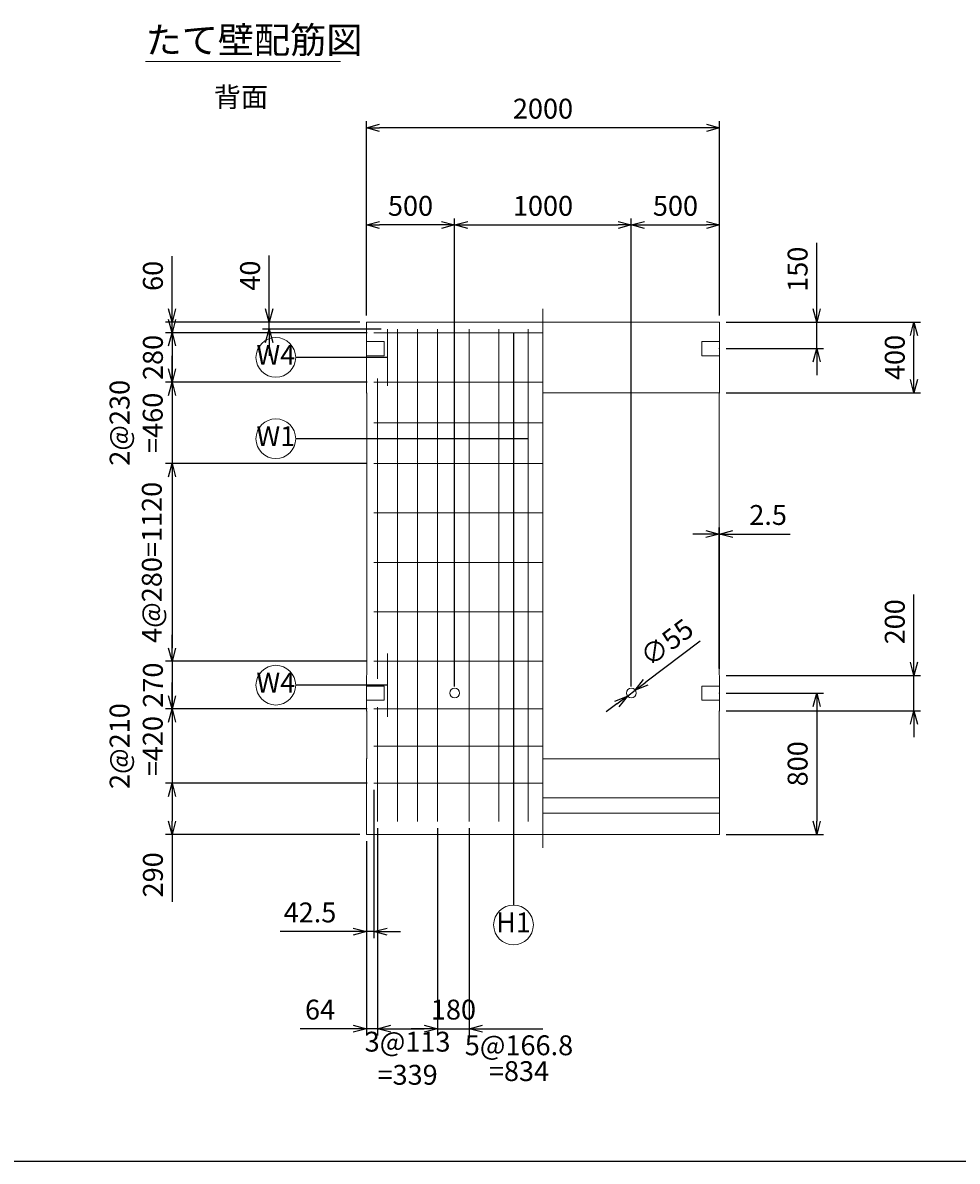
# Model space of a CAD drawing. Units: millimetres. Extents: x 750 to 21525, y 750 to 15000.
# Drawn here: x 7480 to 12770, y 750 to 7195 of the extents above; entities that cross this region are included whole.
import ezdxf
from ezdxf.enums import TextEntityAlignment as Align

# ---------------------------------------------------------------- set-up
doc = ezdxf.new("R2010")
doc.units = ezdxf.units.MM
doc.linetypes.add('JIS_08_11', pattern=[12.8, 11, -0.6, 0.6, -0.6])
for name, color, linetype, lineweight in [('中心線', 2, 'JIS_08_11', 9), ('寸法線', 5, 'Continuous', 9), ('文字', 7, 'Continuous', 9), ('構造線', 7, 'Continuous', 13), ('配筋寸法線', 6, 'Continuous', 9), ('配筋注釈', 7, 'Continuous', 9), ('配筋線', 1, 'Continuous', 13)]:
    doc.layers.add(name, color=color, linetype=linetype, lineweight=lineweight)
doc.layers.add('図面枠', color=2, linetype='Continuous')
doc.styles.add('Annotative', font='HGPGothicM.ttf')
doc.styles.get("Standard").update_dxf_attribs({"font": 'HGPGothicM.ttf'})
doc.dimstyles.new('Annotative', dxfattribs={"dimscale": 0, "dimtxt": 1.5, "dimasz": 1, "dimexe": 0.5, "dimexo": 0.5, "dimgap": 0.5, "dimtad": 1, "dimdsep": 46, "dimtxsty": 'Standard', "dimblk": 'OPEN30', "dimcen": 2.5, "dimadec": 0, "dimazin": 0, "dimtfac": 1, "dimtmove": 0, "dimatfit": 3, "dimldrblk": 'OPEN30', "dimfxl": 1, "dimarcsym": 2})

# ---------------------------------------------------------------- blocks, each defined once
blk = doc.blocks.new('_Open30')
at = {"color": 0, "linetype": 'ByBlock', "lineweight": -2}
for p, q in [((-1, 0.268), (0, 0)), ((0, 0), (-1, -0.268)), ((0, 0), (-1, 0))]:
    blk.add_line(p, q, dxfattribs=at)
blk = doc.blocks.new('*D55')
at = {"layer": 'Defpoints', "color": 0, "transparency": 16777216}
for p in [(9467.5, 2890), (9425, 2600), (9425, 2050)]:
    blk.add_point(p, dxfattribs=at)
at = {"layer": '配筋寸法線', "color": 0, "lineweight": -2, "transparency": 16777216}
for p, q in [((9467.5, 2852.5), (9467.5, 2012.5)), ((9425, 2562.5), (9425, 2012.5)), ((9350, 2050), (8936.7, 2050)), ((9467.5, 2050), (9425, 2050)), ((9542.5, 2050), (9617.5, 2050))]:
    blk.add_line(p, q, dxfattribs=at)
at = {"layer": '配筋寸法線', "color": 0, "lineweight": -2, "transparency": 16777216, "xscale": 75, "yscale": 75, "zscale": 75}
blk.add_blockref('_Open30', (9425, 2050), dxfattribs=at)
at = {"layer": '配筋寸法線', "color": 0, "lineweight": -2, "transparency": 16777216, "xscale": 75, "yscale": 75, "zscale": 75, "rotation": 180}
blk.add_blockref('_Open30', (9467.5, 2050), dxfattribs=at)
at = {"layer": '配筋寸法線', "color": 0, "transparency": 16777216, "insert": (9105.9, 2143.8), "char_height": 112.5, "attachment_point": 5}
blk.add_mtext('42.5', dxfattribs=at)
blk = doc.blocks.new('*D56')
at = {"layer": 'Defpoints', "color": 0, "transparency": 16777216}
for p in [(9489, 2672.7), (9425, 2600), (9425, 1500)]:
    blk.add_point(p, dxfattribs=at)
at = {"layer": '配筋寸法線', "color": 0, "lineweight": -2, "transparency": 16777216}
for p, q in [((9489, 2635.2), (9489, 1462.5)), ((9425, 2562.5), (9425, 1462.5)), ((9350, 1500), (9050.4, 1500)), ((9489, 1500), (9425, 1500)), ((9564, 1500), (9639, 1500))]:
    blk.add_line(p, q, dxfattribs=at)
at = {"layer": '配筋寸法線', "color": 0, "lineweight": -2, "transparency": 16777216, "xscale": 75, "yscale": 75, "zscale": 75}
blk.add_blockref('_Open30', (9425, 1500), dxfattribs=at)
at = {"layer": '配筋寸法線', "color": 0, "lineweight": -2, "transparency": 16777216, "xscale": 75, "yscale": 75, "zscale": 75, "rotation": 180}
blk.add_blockref('_Open30', (9489, 1500), dxfattribs=at)
at = {"layer": '配筋寸法線', "color": 0, "transparency": 16777216, "insert": (9162.7, 1593.8), "char_height": 112.5, "attachment_point": 5}
blk.add_mtext('64', dxfattribs=at)
blk = doc.blocks.new('*D57')
at = {"layer": 'Defpoints', "color": 0, "transparency": 16777216}
for p in [(9489, 2672.7), (9828, 2672.7), (9828, 1500)]:
    blk.add_point(p, dxfattribs=at)
at = {"layer": '配筋寸法線', "color": 0, "lineweight": -2, "transparency": 16777216}
for p, q in [((9489, 2635.2), (9489, 1462.5)), ((9828, 2635.2), (9828, 1462.5)), ((9564, 1500), (9753, 1500))]:
    blk.add_line(p, q, dxfattribs=at)
at = {"layer": '配筋寸法線', "color": 0, "lineweight": -2, "transparency": 16777216, "xscale": 75, "yscale": 75, "zscale": 75, "rotation": 180}
blk.add_blockref('_Open30', (9489, 1500), dxfattribs=at)
at = {"layer": '配筋寸法線', "color": 0, "lineweight": -2, "transparency": 16777216, "xscale": 75, "yscale": 75, "zscale": 75}
blk.add_blockref('_Open30', (9828, 1500), dxfattribs=at)
at = {"layer": '配筋寸法線', "color": 0, "transparency": 16777216, "insert": (9658.5, 1318.4), "char_height": 112.5, "attachment_point": 5}
blk.add_mtext('3@113\\P=339', dxfattribs=at)
blk = doc.blocks.new('*D58')
at = {"layer": 'Defpoints', "color": 0, "transparency": 16777216}
for p in [(9828, 2672.7), (10008, 2672.7), (10008, 1500)]:
    blk.add_point(p, dxfattribs=at)
at = {"layer": '配筋寸法線', "color": 0, "lineweight": -2, "transparency": 16777216}
for p, q in [((9828, 2635.2), (9828, 1462.5)), ((10008, 2635.2), (10008, 1462.5)), ((9753, 1500), (9678, 1500)), ((9828, 1500), (10008, 1500)), ((10083, 1500), (10158, 1500))]:
    blk.add_line(p, q, dxfattribs=at)
at = {"layer": '配筋寸法線', "color": 0, "lineweight": -2, "transparency": 16777216, "xscale": 75, "yscale": 75, "zscale": 75}
blk.add_blockref('_Open30', (9828, 1500), dxfattribs=at)
at = {"layer": '配筋寸法線', "color": 0, "lineweight": -2, "transparency": 16777216, "xscale": 75, "yscale": 75, "zscale": 75, "rotation": 180}
blk.add_blockref('_Open30', (10008, 1500), dxfattribs=at)
at = {"layer": '配筋寸法線', "color": 0, "transparency": 16777216, "insert": (9918, 1593.8), "char_height": 112.5, "attachment_point": 5}
blk.add_mtext('180', dxfattribs=at)
blk = doc.blocks.new('*D59')
at = {"layer": 'Defpoints', "color": 0, "transparency": 16777216}
for p in [(8875, 5500), (9425, 5500), (9545.5, 5460)]:
    blk.add_point(p, dxfattribs=at)
at = {"layer": '配筋寸法線', "color": 0, "lineweight": -2, "transparency": 16777216}
for p, q in [((8875, 5575), (8875, 5876.3)), ((9387.5, 5500), (8837.5, 5500)), ((8875, 5460), (8875, 5500)), ((9508, 5460), (8837.5, 5460)), ((8875, 5385), (8875, 5310))]:
    blk.add_line(p, q, dxfattribs=at)
at = {"layer": '配筋寸法線', "color": 0, "lineweight": -2, "transparency": 16777216, "xscale": 75, "yscale": 75, "zscale": 75}
for p, rotation in [((8875, 5500), 270), ((8875, 5460), 90)]:
    blk.add_blockref('_Open30', p, dxfattribs=dict(at, rotation=rotation))
at = {"layer": '配筋寸法線', "color": 0, "transparency": 16777216, "insert": (8781.2, 5763.2), "char_height": 112.5, "attachment_point": 5, "rotation": 90}
blk.add_mtext('40', dxfattribs=at)
blk = doc.blocks.new('*D60')
at = {"layer": 'Defpoints', "color": 0, "transparency": 16777216}
for p in [(8325, 5500), (9425, 5500), (9467.5, 5440)]:
    blk.add_point(p, dxfattribs=at)
at = {"layer": '配筋寸法線', "color": 0, "lineweight": -2, "transparency": 16777216}
for p, q in [((8325, 5575), (8325, 5873.5)), ((9387.5, 5500), (8287.5, 5500)), ((8325, 5440), (8325, 5500)), ((9430, 5440), (8287.5, 5440)), ((8325, 5365), (8325, 5290))]:
    blk.add_line(p, q, dxfattribs=at)
at = {"layer": '配筋寸法線', "color": 0, "lineweight": -2, "transparency": 16777216, "xscale": 75, "yscale": 75, "zscale": 75}
for p, rotation in [((8325, 5500), 270), ((8325, 5440), 90)]:
    blk.add_blockref('_Open30', p, dxfattribs=dict(at, rotation=rotation))
at = {"layer": '配筋寸法線', "color": 0, "transparency": 16777216, "insert": (8231.2, 5761.7), "char_height": 112.5, "attachment_point": 5, "rotation": 90}
blk.add_mtext('60', dxfattribs=at)
blk = doc.blocks.new('*D61')
at = {"layer": 'Defpoints', "color": 0, "transparency": 16777216}
for p in [(9467.5, 3580), (8325, 3310), (9467.5, 3310)]:
    blk.add_point(p, dxfattribs=at)
at = {"layer": '配筋寸法線', "color": 0, "lineweight": -2, "transparency": 16777216}
for p, q in [((8325, 3655), (8325, 3730)), ((9430, 3580), (8287.5, 3580)), ((8325, 3580), (8325, 3310)), ((9430, 3310), (8287.5, 3310)), ((8325, 3235), (8325, 3160))]:
    blk.add_line(p, q, dxfattribs=at)
at = {"layer": '配筋寸法線', "color": 0, "lineweight": -2, "transparency": 16777216, "xscale": 75, "yscale": 75, "zscale": 75}
for p, rotation in [((8325, 3580), 270), ((8325, 3310), 90)]:
    blk.add_blockref('_Open30', p, dxfattribs=dict(at, rotation=rotation))
at = {"layer": '配筋寸法線', "color": 0, "transparency": 16777216, "insert": (8231.25, 3445), "char_height": 112.5, "attachment_point": 5, "rotation": 90}
blk.add_mtext('270', dxfattribs=at)
blk = doc.blocks.new('*D62')
at = {"layer": 'Defpoints', "color": 0, "transparency": 16777216}
for p in [(9467.5, 3310), (8325, 2890), (9467.5, 2890)]:
    blk.add_point(p, dxfattribs=at)
at = {"layer": '配筋寸法線', "color": 0, "lineweight": -2, "transparency": 16777216}
for p, q in [((8325, 3385), (8325, 3460)), ((9430, 3310), (8287.5, 3310)), ((8325, 3310), (8325, 2890)), ((9430, 2890), (8287.5, 2890)), ((8325, 2815), (8325, 2740))]:
    blk.add_line(p, q, dxfattribs=at)
at = {"layer": '配筋寸法線', "color": 0, "lineweight": -2, "transparency": 16777216, "xscale": 75, "yscale": 75, "zscale": 75}
for p, rotation in [((8325, 3310), 270), ((8325, 2890), 90)]:
    blk.add_blockref('_Open30', p, dxfattribs=dict(at, rotation=rotation))
at = {"layer": '配筋寸法線', "color": 0, "transparency": 16777216, "insert": (8136.4, 3100), "char_height": 112.5, "attachment_point": 5, "rotation": 90}
blk.add_mtext('2@210\\P=420', dxfattribs=at)
blk = doc.blocks.new('*D63')
at = {"layer": 'Defpoints', "color": 0, "transparency": 16777216}
for p in [(9467.5, 2890), (8325, 2600), (9425, 2600)]:
    blk.add_point(p, dxfattribs=at)
at = {"layer": '配筋寸法線', "color": 0, "lineweight": -2, "transparency": 16777216}
for p, q in [((9430, 2890), (8287.5, 2890)), ((8325, 2815), (8325, 2675)), ((9387.5, 2600), (8287.5, 2600)), ((8325, 2600), (8325, 2217.6))]:
    blk.add_line(p, q, dxfattribs=at)
at = {"layer": '配筋寸法線', "color": 0, "lineweight": -2, "transparency": 16777216, "xscale": 75, "yscale": 75, "zscale": 75}
for p, rotation in [((8325, 2890), 90), ((8325, 2600), 270)]:
    blk.add_blockref('_Open30', p, dxfattribs=dict(at, rotation=rotation))
at = {"layer": '配筋寸法線', "color": 0, "transparency": 16777216, "insert": (8231.2, 2371.3), "char_height": 112.5, "attachment_point": 5, "rotation": 90}
blk.add_mtext('290', dxfattribs=at)
blk = doc.blocks.new('*D64')
at = {"layer": 'Defpoints', "color": 0, "transparency": 16777216}
for p in [(9425, 6050), (9425, 5500), (9925, 3400)]:
    blk.add_point(p, dxfattribs=at)
at = {"layer": '寸法線', "color": 0, "lineweight": -2, "transparency": 16777216}
for p, q in [((9425, 5537.5), (9425, 6087.5)), ((9925, 3437.5), (9925, 6087.5)), ((9850, 6050), (9500, 6050))]:
    blk.add_line(p, q, dxfattribs=at)
at = {"layer": '寸法線', "color": 0, "lineweight": -2, "transparency": 16777216, "xscale": 75, "yscale": 75, "zscale": 75, "rotation": 180}
blk.add_blockref('_Open30', (9425, 6050), dxfattribs=at)
at = {"layer": '寸法線', "color": 0, "lineweight": -2, "transparency": 16777216, "xscale": 75, "yscale": 75, "zscale": 75}
blk.add_blockref('_Open30', (9925, 6050), dxfattribs=at)
at = {"layer": '寸法線', "color": 0, "transparency": 16777216, "insert": (9675, 6143.75), "char_height": 112.5, "attachment_point": 5}
blk.add_mtext('500', dxfattribs=at)
blk = doc.blocks.new('*D65')
at = {"layer": 'Defpoints', "color": 0, "transparency": 16777216}
for p in [(10925, 6050), (9925, 3400), (10925, 3400)]:
    blk.add_point(p, dxfattribs=at)
at = {"layer": '寸法線', "color": 0, "lineweight": -2, "transparency": 16777216}
for p, q in [((9925, 3437.5), (9925, 6087.5)), ((10925, 3437.5), (10925, 6087.5)), ((10000, 6050), (10850, 6050))]:
    blk.add_line(p, q, dxfattribs=at)
at = {"layer": '寸法線', "color": 0, "lineweight": -2, "transparency": 16777216, "xscale": 75, "yscale": 75, "zscale": 75, "rotation": 180}
blk.add_blockref('_Open30', (9925, 6050), dxfattribs=at)
at = {"layer": '寸法線', "color": 0, "lineweight": -2, "transparency": 16777216, "xscale": 75, "yscale": 75, "zscale": 75}
blk.add_blockref('_Open30', (10925, 6050), dxfattribs=at)
at = {"layer": '寸法線', "color": 0, "transparency": 16777216, "insert": (10425, 6143.75), "char_height": 112.5, "attachment_point": 5}
blk.add_mtext('1000', dxfattribs=at)
blk = doc.blocks.new('*D66')
at = {"layer": 'Defpoints', "color": 0, "transparency": 16777216}
for p in [(11425, 6050), (11425, 5500), (10925, 3400)]:
    blk.add_point(p, dxfattribs=at)
at = {"layer": '寸法線', "color": 0, "lineweight": -2, "transparency": 16777216}
for p, q in [((10925, 3437.5), (10925, 6087.5)), ((11425, 5537.5), (11425, 6087.5)), ((11000, 6050), (11350, 6050))]:
    blk.add_line(p, q, dxfattribs=at)
at = {"layer": '寸法線', "color": 0, "lineweight": -2, "transparency": 16777216, "xscale": 75, "yscale": 75, "zscale": 75, "rotation": 180}
blk.add_blockref('_Open30', (10925, 6050), dxfattribs=at)
at = {"layer": '寸法線', "color": 0, "lineweight": -2, "transparency": 16777216, "xscale": 75, "yscale": 75, "zscale": 75}
blk.add_blockref('_Open30', (11425, 6050), dxfattribs=at)
at = {"layer": '寸法線', "color": 0, "transparency": 16777216, "insert": (11175, 6143.75), "char_height": 112.5, "attachment_point": 5}
blk.add_mtext('500', dxfattribs=at)
blk = doc.blocks.new('*D67')
at = {"layer": 'Defpoints', "color": 0, "transparency": 16777216}
for p in [(9425, 6600), (9425, 5500), (11425, 5500)]:
    blk.add_point(p, dxfattribs=at)
at = {"layer": '寸法線', "color": 0, "lineweight": -2, "transparency": 16777216}
for p, q in [((9425, 5537.5), (9425, 6637.5)), ((11350, 6600), (9500, 6600)), ((11425, 5537.5), (11425, 6637.5))]:
    blk.add_line(p, q, dxfattribs=at)
at = {"layer": '寸法線', "color": 0, "lineweight": -2, "transparency": 16777216, "xscale": 75, "yscale": 75, "zscale": 75, "rotation": 180}
blk.add_blockref('_Open30', (9425, 6600), dxfattribs=at)
at = {"layer": '寸法線', "color": 0, "lineweight": -2, "transparency": 16777216, "xscale": 75, "yscale": 75, "zscale": 75}
blk.add_blockref('_Open30', (11425, 6600), dxfattribs=at)
at = {"layer": '寸法線', "color": 0, "transparency": 16777216, "insert": (10425, 6693.75), "char_height": 112.5, "attachment_point": 5}
blk.add_mtext('2000', dxfattribs=at)
blk = doc.blocks.new('*D68')
at = {"layer": 'Defpoints', "color": 0, "transparency": 16777216}
for p in [(11425, 5500), (11975, 5500), (11425, 5350)]:
    blk.add_point(p, dxfattribs=at)
at = {"layer": '寸法線', "color": 0, "lineweight": -2, "transparency": 16777216}
for p, q in [((11975, 5575), (11975, 5948.9)), ((11462.5, 5500), (12012.5, 5500)), ((11975, 5350), (11975, 5500)), ((11462.5, 5350), (12012.5, 5350)), ((11975, 5275), (11975, 5200))]:
    blk.add_line(p, q, dxfattribs=at)
at = {"layer": '寸法線', "color": 0, "lineweight": -2, "transparency": 16777216, "xscale": 75, "yscale": 75, "zscale": 75}
for p, rotation in [((11975, 5500), 270), ((11975, 5350), 90)]:
    blk.add_blockref('_Open30', p, dxfattribs=dict(at, rotation=rotation))
at = {"layer": '寸法線', "color": 0, "transparency": 16777216, "insert": (11881.2, 5799.4), "char_height": 112.5, "attachment_point": 5, "rotation": 90}
blk.add_mtext('150', dxfattribs=at)
blk = doc.blocks.new('*D69')
at = {"layer": 'Defpoints', "color": 0, "transparency": 16777216}
for p in [(11425, 5500), (12525, 5500), (11425, 5100)]:
    blk.add_point(p, dxfattribs=at)
at = {"layer": '寸法線', "color": 0, "lineweight": -2, "transparency": 16777216}
for p, q in [((11462.5, 5500), (12562.5, 5500)), ((12525, 5175), (12525, 5425)), ((11462.5, 5100), (12562.5, 5100))]:
    blk.add_line(p, q, dxfattribs=at)
at = {"layer": '寸法線', "color": 0, "lineweight": -2, "transparency": 16777216, "xscale": 75, "yscale": 75, "zscale": 75}
for p, rotation in [((12525, 5500), 90), ((12525, 5100), 270)]:
    blk.add_blockref('_Open30', p, dxfattribs=dict(at, rotation=rotation))
at = {"layer": '寸法線', "color": 0, "transparency": 16777216, "insert": (12431.25, 5300), "char_height": 112.5, "attachment_point": 5, "rotation": 90}
blk.add_mtext('400', dxfattribs=at)
blk = doc.blocks.new('*D70')
at = {"layer": 'Defpoints', "color": 0, "transparency": 16777216}
for p in [(11425, 3400), (11425, 2600), (11975, 2600)]:
    blk.add_point(p, dxfattribs=at)
at = {"layer": '寸法線', "color": 0, "lineweight": -2, "transparency": 16777216}
for p, q in [((11462.5, 3400), (12012.5, 3400)), ((11975, 3325), (11975, 2675)), ((11462.5, 2600), (12012.5, 2600))]:
    blk.add_line(p, q, dxfattribs=at)
at = {"layer": '寸法線', "color": 0, "lineweight": -2, "transparency": 16777216, "xscale": 75, "yscale": 75, "zscale": 75}
for p, rotation in [((11975, 3400), 90), ((11975, 2600), 270)]:
    blk.add_blockref('_Open30', p, dxfattribs=dict(at, rotation=rotation))
at = {"layer": '寸法線', "color": 0, "transparency": 16777216, "insert": (11881.25, 3000), "char_height": 112.5, "attachment_point": 5, "rotation": 90}
blk.add_mtext('800', dxfattribs=at)
blk = doc.blocks.new('*D71')
at = {"layer": 'Defpoints', "color": 0, "transparency": 16777216}
for p in [(11425, 3500), (12525, 3500), (11425, 3300)]:
    blk.add_point(p, dxfattribs=at)
at = {"layer": '寸法線', "color": 0, "lineweight": -2, "transparency": 16777216}
for p, q in [((12525, 3575), (12525, 3957.4)), ((11462.5, 3500), (12562.5, 3500)), ((12525, 3300), (12525, 3500)), ((11462.5, 3300), (12562.5, 3300)), ((12525, 3225), (12525, 3150))]:
    blk.add_line(p, q, dxfattribs=at)
at = {"layer": '寸法線', "color": 0, "lineweight": -2, "transparency": 16777216, "xscale": 75, "yscale": 75, "zscale": 75}
for p, rotation in [((12525, 3500), 270), ((12525, 3300), 90)]:
    blk.add_blockref('_Open30', p, dxfattribs=dict(at, rotation=rotation))
at = {"layer": '寸法線', "color": 0, "transparency": 16777216, "insert": (12431.2, 3803.7), "char_height": 112.5, "attachment_point": 5, "rotation": 90}
blk.add_mtext('200', dxfattribs=at)
blk = doc.blocks.new('*D72')
at = {"layer": 'Defpoints', "color": 0, "transparency": 16777216}
for p in [(11425, 4300), (11422.5, 3502.5), (11425, 3500)]:
    blk.add_point(p, dxfattribs=at)
at = {"layer": '寸法線', "color": 0, "lineweight": -2, "transparency": 16777216}
for p, q in [((11422.5, 3540), (11422.5, 4337.5)), ((11425, 3537.5), (11425, 4337.5)), ((11347.5, 4300), (11272.5, 4300)), ((11422.5, 4300), (11425, 4300)), ((11500, 4300), (11824.2, 4300))]:
    blk.add_line(p, q, dxfattribs=at)
at = {"layer": '寸法線', "color": 0, "lineweight": -2, "transparency": 16777216, "xscale": 75, "yscale": 75, "zscale": 75}
blk.add_blockref('_Open30', (11422.5, 4300), dxfattribs=at)
at = {"layer": '寸法線', "color": 0, "lineweight": -2, "transparency": 16777216, "xscale": 75, "yscale": 75, "zscale": 75, "rotation": 180}
blk.add_blockref('_Open30', (11425, 4300), dxfattribs=at)
at = {"layer": '寸法線', "color": 0, "transparency": 16777216, "insert": (11699.6, 4393.7), "char_height": 112.5, "attachment_point": 5}
blk.add_mtext('2.5', dxfattribs=at)
blk = doc.blocks.new('*D73')
at = {"layer": 'Defpoints', "color": 0, "transparency": 16777216}
for p in [(10947, 3416.6), (10903, 3383.4)]:
    blk.add_point(p, dxfattribs=at)
at = {"layer": '寸法線', "color": 0, "lineweight": -2, "transparency": 16777216}
for p, q in [((11315.3, 3694.1), (11006.9, 3461.7)), ((10903, 3383.4), (10947, 3416.6)), ((10843.1, 3338.3), (10783.2, 3293.2))]:
    blk.add_line(p, q, dxfattribs=at)
at = {"layer": '寸法線', "color": 0, "lineweight": -2, "transparency": 16777216, "xscale": 75, "yscale": 75, "zscale": 75}
for p, rotation in [((10947, 3416.6), 217.0005901945259), ((10903, 3383.4), 37.00059019452584)]:
    blk.add_blockref('_Open30', p, dxfattribs=dict(at, rotation=rotation))
at = {"layer": '寸法線', "color": 0, "transparency": 16777216, "insert": (11134.6, 3675.3), "char_height": 112.5, "attachment_point": 5, "rotation": 37.00059}
blk.add_mtext('∅55', dxfattribs=at)
blk = doc.blocks.new('*D94')
at = {"layer": 'Defpoints', "color": 0, "transparency": 16777216}
for p in [(9467.5, 5440), (8325, 5160), (9467.5, 5160)]:
    blk.add_point(p, dxfattribs=at)
at = {"layer": '配筋寸法線', "color": 0, "lineweight": -2, "transparency": 16777216}
for p, q in [((8325, 5515), (8325, 5590)), ((9430, 5440), (8287.5, 5440)), ((8325, 5440), (8325, 5160)), ((9430, 5160), (8287.5, 5160)), ((8325, 5085), (8325, 5010))]:
    blk.add_line(p, q, dxfattribs=at)
at = {"layer": '配筋寸法線', "color": 0, "lineweight": -2, "transparency": 16777216, "xscale": 75, "yscale": 75, "zscale": 75}
for p, rotation in [((8325, 5440), 270), ((8325, 5160), 90)]:
    blk.add_blockref('_Open30', p, dxfattribs=dict(at, rotation=rotation))
at = {"layer": '配筋寸法線', "color": 0, "transparency": 16777216, "insert": (8231.25, 5300), "char_height": 112.5, "attachment_point": 5, "rotation": 90}
blk.add_mtext('280', dxfattribs=at)
blk = doc.blocks.new('*D95')
at = {"layer": 'Defpoints', "color": 0, "transparency": 16777216}
for p in [(9467.5, 5160), (8325, 4700), (9467.5, 4700)]:
    blk.add_point(p, dxfattribs=at)
at = {"layer": '配筋寸法線', "color": 0, "lineweight": -2, "transparency": 16777216}
for p, q in [((8325, 5235), (8325, 5310)), ((9430, 5160), (8287.5, 5160)), ((8325, 5160), (8325, 4700)), ((9430, 4700), (8287.5, 4700)), ((8325, 4625), (8325, 4550))]:
    blk.add_line(p, q, dxfattribs=at)
at = {"layer": '配筋寸法線', "color": 0, "lineweight": -2, "transparency": 16777216, "xscale": 75, "yscale": 75, "zscale": 75}
for p, rotation in [((8325, 5160), 270), ((8325, 4700), 90)]:
    blk.add_blockref('_Open30', p, dxfattribs=dict(at, rotation=rotation))
at = {"layer": '配筋寸法線', "color": 0, "transparency": 16777216, "insert": (8136.4, 4930), "char_height": 112.5, "attachment_point": 5, "rotation": 90}
blk.add_mtext('2@230\\P=460', dxfattribs=at)
blk = doc.blocks.new('*D96')
at = {"layer": 'Defpoints', "color": 0, "transparency": 16777216}
for p in [(9467.5, 4700), (8325, 3580), (9467.5, 3580)]:
    blk.add_point(p, dxfattribs=at)
at = {"layer": '配筋寸法線', "color": 0, "lineweight": -2, "transparency": 16777216}
for p, q in [((9430, 4700), (8287.5, 4700)), ((8325, 4625), (8325, 3655)), ((9430, 3580), (8287.5, 3580))]:
    blk.add_line(p, q, dxfattribs=at)
at = {"layer": '配筋寸法線', "color": 0, "lineweight": -2, "transparency": 16777216, "xscale": 75, "yscale": 75, "zscale": 75}
for p, rotation in [((8325, 4700), 90), ((8325, 3580), 270)]:
    blk.add_blockref('_Open30', p, dxfattribs=dict(at, rotation=rotation))
at = {"layer": '配筋寸法線', "color": 0, "transparency": 16777216, "insert": (8225, 4140), "char_height": 112.5, "attachment_point": 5, "rotation": 90}
blk.add_mtext('4@280=1120', dxfattribs=at)

msp = doc.modelspace()

# ---------------------------------------------------------------- linework, layer by layer
at = {"layer": '中心線'}
msp.add_line((10425, 5575), (10425, 2525), dxfattribs=at)
at = {"layer": '図面枠'}
msp.add_line((750, 750), (21525, 750), dxfattribs=at)
at = {"layer": '寸法線'}
for p, q in [((11420, 5350), (11425, 5350)), ((11420, 3400), (11425, 3400))]:
    msp.add_line(p, q, dxfattribs=at)
at = {"layer": '文字'}
msp.add_line((8175, 6975), (9278.71, 6975), dxfattribs=at)
at = {"layer": '構造線'}
for p, q in [((9425, 5500), (9425, 5100)), ((11425, 5500), (9425, 5500)), ((11425, 5500), (11425, 5100)), ((9425, 5390), (9525, 5390)), ((9525, 5390), (9525, 5310)), ((11425, 5390), (11325, 5390)), ((11325, 5390), (11325, 5310)), ((9425, 5310), (9525, 5310)), ((11425, 5310), (11325, 5310)), ((9425, 5100), (9427.5, 5097.5)), ((9427.5, 5097.5), (9427.5, 3502.5)), ((11425, 5100), (10425, 5100)), ((11425, 5100), (11422.5, 5097.5)), ((11422.5, 5097.5), (11422.5, 3502.5)), ((9427.5, 3502.5), (9425, 3500)), ((9425, 3500), (9425, 3300)), ((11422.5, 3502.5), (11425, 3500)), ((11425, 3500), (11425, 3300)), ((9425, 3440), (9525, 3440)), ((9525, 3440), (9525, 3360)), ((11425, 3440), (11325, 3440)), ((11325, 3440), (11325, 3360)), ((9425, 3360), (9525, 3360)), ((11425, 3360), (11325, 3360)), ((9425, 3300), (9427.5, 3297.5)), ((9427.5, 3030.521), (9427.5, 3297.5)), ((11425, 3300), (11422.5, 3297.5)), ((11422.5, 3030.521), (11422.5, 3297.5)), ((9425, 3028.021), (9427.5, 3030.521)), ((11425, 3028.021), (11422.5, 3030.521)), ((9425, 2600), (9425, 3028.021)), ((10425, 3028.021), (11425, 3028.021)), ((11425, 2600), (11425, 3028.021)), ((10425, 2808.021), (11425, 2808.021)), ((10425, 2720), (11425, 2720)), ((9425, 2600), (11425, 2600))]:
    msp.add_line(p, q, dxfattribs=at)
for centre in [(9925, 3400), (10925, 3400)]:
    msp.add_circle(centre, 27.5, dxfattribs=at)
at = {"layer": '配筋注釈'}
for centre in [(8912.5, 5300), (8912.5, 4840), (8912.5, 3445), (10258.2, 2087.5)]:
    msp.add_circle(centre, 112.5, dxfattribs=at)
at = {"layer": '配筋線'}
for p, q in [((9467.5, 5440), (10425, 5440)), ((9545.5, 5460), (9545.5, 5140)), ((9602, 5460), (9602, 2672.672)), ((9715, 5460), (9715, 2672.672)), ((9828, 5460), (9828, 2672.672)), ((10008, 5460), (10008, 2672.672)), ((10174.8, 5460), (10174.8, 2672.672)), ((10341.6, 5460), (10341.6, 2672.672)), ((9467.5, 5160), (10425, 5160)), ((9489, 5180), (9489, 3480)), ((9467.5, 4930), (10425, 4930)), ((9467.5, 4700), (10425, 4700)), ((9467.5, 4420), (10425, 4420)), ((9467.5, 4140), (10425, 4140)), ((9467.5, 3860), (10425, 3860)), ((9545.5, 3625), (9545.5, 3265)), ((9467.5, 3580), (10425, 3580)), ((9467.5, 3310), (10425, 3310)), ((9489, 3320), (9489, 2672.672)), ((9467.5, 3100), (10425, 3100)), ((9467.5, 2890), (10425, 2890))]:
    msp.add_line(p, q, dxfattribs=at)

# ---------------------------------------------------------------- texts
at = {"layer": '文字', "style": 'Annotative'}
for s, height, p in [('たて壁配筋図', 150, (8175, 6975)), ('背面', 112.5, (8561.494, 6682.791))]:
    msp.add_text(s, height=height, dxfattribs=at).set_placement(p, align=Align.BOTTOM_LEFT)
at = {"layer": '配筋寸法線', "style": 'Annotative'}
for s, p in [('5@166.8', (10289.031, 1462.5)), ('=834', (10289.031, 1316.307))]:
    msp.add_text(s, height=112.5, dxfattribs=at).set_placement(p, align=Align.TOP_CENTER)
at = {"layer": '配筋注釈', "style": 'Annotative'}
for s, p in [('W4', (8912.5, 5300)), ('W1', (8912.5, 4840)), ('W4', (8912.5, 3445)), ('H1', (10258.2, 2087.5))]:
    msp.add_text(s, height=112.5, dxfattribs=at).set_placement(p, align=Align.MIDDLE)

# ---------------------------------------------------------------- dimensions: what is measured, and where the dimension line sits
at = {"layer": '寸法線'}
for base, p1, p2, picture, middle in [((9425, 6600), (11425, 5500), (9425, 5500), '*D67', (10425, 6693.75)), ((9425, 6050), (9925, 3400), (9425, 5500), '*D64', (9675, 6143.75)), ((10925, 6050), (9925, 3400), (10925, 3400), '*D65', (10425, 6143.75)), ((11425, 6050), (10925, 3400), (11425, 5500), '*D66', (11175, 6143.75)), ((11425, 4300), (11422.5, 3502.5), (11425, 3500), '*D72', (11699.588, 4393.75))]:
    dim = msp.add_linear_dim(base=base, p1=p1, p2=p2, dimstyle='Annotative', override={"dimscale": 0, "dimtix": 0, "dimtofl": 1, "dimtmove": 0, "dimatfit": 3}, dxfattribs=at)
    dim.commit()
    dim.dimension.update_dxf_attribs({"geometry": picture, "text_midpoint": middle})
for base, p1, p2, picture, middle in [((11975, 5500), (11425, 5350), (11425, 5500), '*D68', (11881.25, 5799.429)), ((12525, 5500), (11425, 5100), (11425, 5500), '*D69', (12431.25, 5300)), ((12525, 3500), (11425, 3300), (11425, 3500), '*D71', (12431.25, 3803.712)), ((11975, 2600), (11425, 3400), (11425, 2600), '*D70', (11881.25, 3000))]:
    dim = msp.add_linear_dim(base=base, p1=p1, p2=p2, angle=90, dimstyle='Annotative', override={"dimscale": 0, "dimtix": 0, "dimtofl": 1, "dimtmove": 0, "dimatfit": 3}, dxfattribs=at)
    dim.commit()
    dim.dimension.update_dxf_attribs({"geometry": picture, "text_midpoint": middle})
dim = msp.add_diameter_dim_2p(p1=(10903.038, 3383.45), p2=(10946.962, 3416.55), dimstyle='Annotative', override={"dimscale": 0, "dimtix": 0, "dimtofl": 1, "dimtmove": 0, "dimatfit": 3}, dxfattribs=at)
dim.commit()
dim.dimension.update_dxf_attribs({"geometry": '*D73', "text_midpoint": (11134.617, 3675.35)})
at = {"layer": '配筋寸法線'}
for base, p1, p2, override, picture, middle in [((8325, 5500), (9467.5, 5440), (9425, 5500), {"dimscale": 0, "dimtix": 0, "dimtofl": 1, "dimtmove": 0, "dimatfit": 3}, '*D60', (8231.25, 5761.739)), ((8875, 5500), (9545.5, 5460), (9425, 5500), {"dimscale": 0, "dimtix": 0, "dimtofl": 1, "dimtmove": 0, "dimatfit": 3}, '*D59', (8781.25, 5763.166)), ((8325, 5160), (9467.5, 5440), (9467.5, 5160), {"dimscale": 0, "dimtix": 1, "dimtofl": 1, "dimtmove": 0, "dimatfit": 3}, '*D94', (8231.25, 5300)), ((8325, 3310), (9467.5, 3580), (9467.5, 3310), {"dimscale": 0, "dimtix": 1, "dimtofl": 1, "dimtmove": 0, "dimatfit": 3}, '*D61', (8231.25, 3445)), ((8325, 2600), (9467.5, 2890), (9425, 2600), {"dimscale": 0, "dimtix": 0, "dimtofl": 1, "dimtmove": 0, "dimatfit": 3}, '*D63', (8231.25, 2371.288))]:
    dim = msp.add_linear_dim(base=base, p1=p1, p2=p2, angle=90, dimstyle='Annotative', override=override, dxfattribs=at)
    dim.commit()
    dim.dimension.update_dxf_attribs({"geometry": picture, "text_midpoint": middle})
for base, p1, p2, text, override, picture, middle in [((8325, 4700), (9467.5, 5160), (9467.5, 4700), '2@230\\P=<>', {"dimscale": 0, "dimtix": 1, "dimtofl": 1, "dimtmove": 0, "dimatfit": 3}, '*D95', (8136.358, 4930)), ((8325, 3580), (9467.5, 4700), (9467.5, 3580), '4@280=<>', {"dimscale": 0, "dimtix": 0, "dimtofl": 1, "dimtmove": 0, "dimatfit": 3}, '*D96', (8224.968, 4140)), ((8325, 2890), (9467.5, 3310), (9467.5, 2890), '2@210\\P=<>', {"dimscale": 0, "dimtix": 1, "dimtofl": 1, "dimtmove": 0, "dimatfit": 3}, '*D62', (8136.358, 3100))]:
    dim = msp.add_linear_dim(base=base, p1=p1, p2=p2, angle=90, text=text, dimstyle='Annotative', override=override, dxfattribs=at)
    dim.commit()
    dim.dimension.update_dxf_attribs({"geometry": picture, "text_midpoint": middle})
for base, p1, p2, override, picture, middle in [((9425, 2050), (9467.5, 2890), (9425, 2600), {"dimscale": 0, "dimtix": 0, "dimtofl": 1, "dimtmove": 0, "dimatfit": 3}, '*D55', (9105.869, 2143.75)), ((9425, 1500), (9489, 2672.672), (9425, 2600), {"dimscale": 0, "dimtix": 0, "dimtofl": 1, "dimtmove": 0, "dimatfit": 3}, '*D56', (9162.69, 1593.75)), ((10008, 1500), (9828, 2672.672), (10008, 2672.672), {"dimscale": 0, "dimtix": 1, "dimtofl": 1, "dimtmove": 0, "dimatfit": 3}, '*D58', (9918, 1593.75))]:
    dim = msp.add_linear_dim(base=base, p1=p1, p2=p2, dimstyle='Annotative', override=override, dxfattribs=at)
    dim.commit()
    dim.dimension.update_dxf_attribs({"geometry": picture, "text_midpoint": middle})
dim = msp.add_linear_dim(base=(9828, 1500), p1=(9489, 2672.672), p2=(9828, 2672.672), text='3@113\\P=<>', dimstyle='Annotative', override={"dimscale": 0, "dimtix": 1, "dimtofl": 1, "dimtmove": 2, "dimatfit": 3}, dxfattribs=at)
dim.commit()
dim.dimension.update_dxf_attribs({"geometry": '*D57', "text_midpoint": (9658.5, 1318.386), "dimtype": 128})

# ---------------------------------------------------------------- leaders
msp.add_leader([(10008, 1500), (10425, 1500)], dimstyle='Annotative', override={"dimscale": 0, "dimgap": 0.5, "dimtad": 0}, dxfattribs=at)
at = {"layer": '配筋注釈'}
for points, override in [([(10258.2, 5440), (10258.2, 5160)], {"dimscale": 0, "dimgap": 0.5, "dimtad": 0}), ([(9545.5, 5300), (9025, 5300)], {"dimscale": 0, "dimgap": 0.5, "dimtad": 0}), ([(10258.2, 5160), (10258.2, 4930)], {"dimscale": 0, "dimgap": 0.5, "dimtad": 0}), ([(10258.2, 4930), (10258.2, 4700)], {"dimscale": 0, "dimgap": 0.5, "dimtad": 0}), ([(9489, 4840), (9025, 4840)], {"dimscale": 0, "dimgap": 0.5, "dimtad": 0}), ([(9602, 4840), (9489, 4840)], {"dimscale": 0, "dimasz": 0.75, "dimgap": 0.5, "dimtad": 0}), ([(9715, 4840), (9602, 4840)], {"dimscale": 0, "dimasz": 0.75, "dimgap": 0.5, "dimtad": 0}), ([(9828, 4840), (9715, 4840)], {"dimscale": 0, "dimasz": 0.75, "dimgap": 0.5, "dimtad": 0}), ([(10008, 4840), (9828, 4840)], {"dimscale": 0, "dimgap": 0.5, "dimtad": 0}), ([(10174.8, 4840), (10008, 4840)], {"dimscale": 0, "dimgap": 0.5, "dimtad": 0}), ([(10341.6, 4840), (10174.8, 4840)], {"dimscale": 0, "dimgap": 0.5, "dimtad": 0}), ([(10258.2, 4700), (10258.2, 4420)], {"dimscale": 0, "dimgap": 0.5, "dimtad": 0}), ([(10258.2, 4420), (10258.2, 4140)], {"dimscale": 0, "dimgap": 0.5, "dimtad": 0}), ([(10258.2, 4140), (10258.2, 3860)], {"dimscale": 0, "dimgap": 0.5, "dimtad": 0}), ([(10258.2, 3860), (10258.2, 3580)], {"dimscale": 0, "dimgap": 0.5, "dimtad": 0}), ([(10258.2, 3580), (10258.2, 3310)], {"dimscale": 0, "dimgap": 0.5, "dimtad": 0}), ([(9545.5, 3445), (9025, 3445)], {"dimscale": 0, "dimgap": 0.5, "dimtad": 0}), ([(10258.2, 3310), (10258.2, 3100)], {"dimscale": 0, "dimgap": 0.5, "dimtad": 0}), ([(10258.2, 3100), (10258.2, 2820)], {"dimscale": 0, "dimgap": 0.5, "dimtad": 0}), ([(10258.2, 2890), (10258.2, 2200)], {"dimscale": 0, "dimgap": 0.5, "dimtad": 0})]:
    msp.add_leader(points, dimstyle='Annotative', override=override, dxfattribs=at)

doc.saveas('drawing.dxf')
